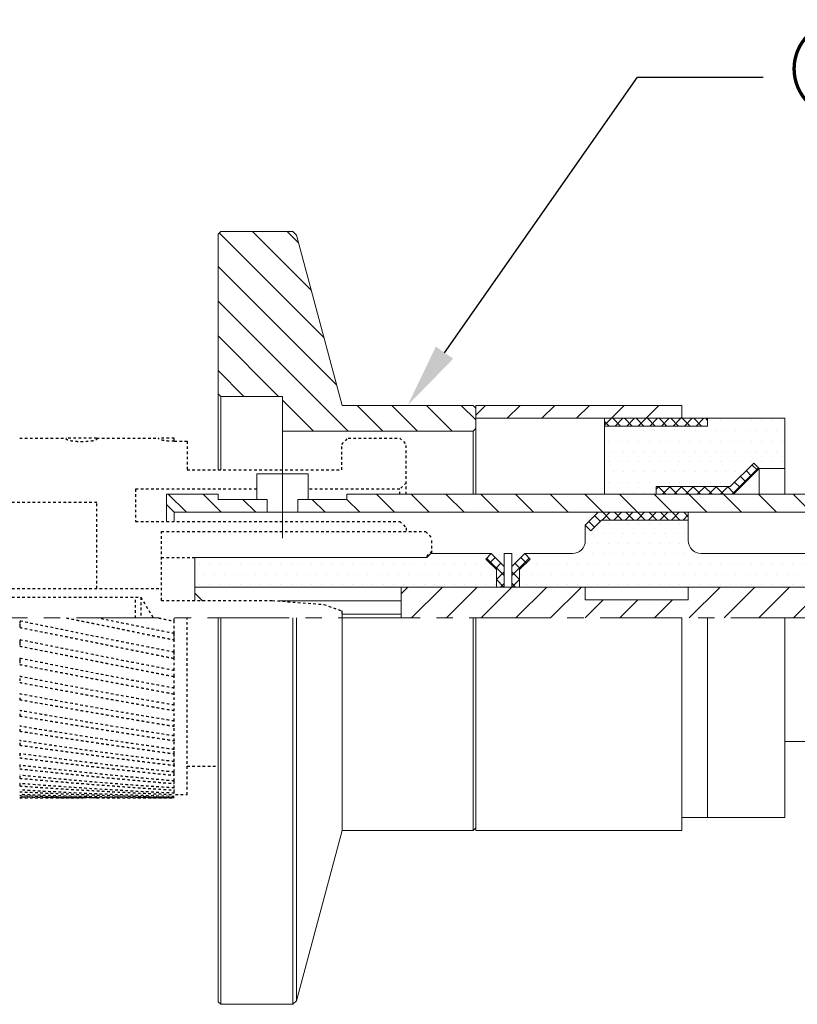
# Model space of a CAD drawing. Units: millimetres. Extents: x -5 to 302, y -5 to 215.
# Drawn here: x 132 to 162, y 129 to 168 of the extents above; entities that cross this region are included whole.
import ezdxf
from ezdxf import colors
from ezdxf.entities.mleader import LeaderData, LeaderLine
from ezdxf.math import Vec2, Vec3

# ---------------------------------------------------------------- set-up
doc = ezdxf.new("R2010")
doc.units = ezdxf.units.MM
doc.header["$LTSCALE"] = 0.1
doc.linetypes.add('CENTER', pattern=[50.8, 31.75, -6.35, 6.35, -6.35])
doc.linetypes.add('DASHED', pattern=[0.75, 0.5, -0.25])
for name, color, linetype, lineweight in [('CENTER', 1, 'CENTER', 18), ('Parts_1(0.18)', 7, 'Continuous', 18), ('Parts_2(0.3)', 123, 'DASHED', 30)]:
    doc.layers.add(name, color=color, linetype=linetype, lineweight=lineweight)
doc.layers.add('HATCH', color=102, linetype='Continuous')
doc.styles.get("Standard").update_dxf_attribs({"font": 'GOTHIC.TTF'})
pattern_1 = [(45, (-260.15, 41.62765), (-0.2245064, 0.2245064), []), (135, (-260.15, 41.62765), (-0.2245064, -0.2245064), [])]
pattern_2 = [(135, (-260.15, 41.6277), (-0.6735192, -0.6735192), [])]
pattern_3 = [(0, (-260.15, 41.62765), (0.1984375, 0.396875), [0, -0.396875])]
pattern_4 = [(45, (-260.15, 41.6277), (-0.6735192, 0.6735192), [])]

msp = doc.modelspace()

# ---------------------------------------------------------------- hatches: boundary and pattern name
at = {"layer": 'HATCH'}
h = msp.add_hatch(dxfattribs=at)
h.set_pattern_fill('ANSI31', color=256, scale=0.3, angle=90, style=0)
h.set_pattern_definition(pattern_2)
h.paths.add_polyline_path([(144.255, 152.555), (142.483, 159.169), (142.346, 159.305), (139.546, 159.305), (139.446, 159.205), (139.446, 153.005), (139.546, 152.905), (141.946, 152.905), (141.946, 151.555), (149.346, 151.555), (149.446, 151.655), (149.446, 152.455), (149.346, 152.555)], flags=0)
h = msp.add_hatch(dxfattribs=at)
h.set_pattern_fill('ANSI31', color=256, scale=0.3, style=0)
h.set_pattern_definition(pattern_4)
h.paths.add_polyline_path([(149.446, 152.555), (149.446, 152.055), (157.446, 152.055), (157.446, 152.555)], flags=0)
h = msp.add_hatch(dxfattribs=at)
h.set_pattern_fill('ANSI37', color=256, scale=0.1, style=0)
h.set_pattern_definition(pattern_1)
h.paths.add_polyline_path([(158.446, 151.755), (158.446, 152.055), (154.446, 152.055), (154.446, 151.755)], flags=0)
h = msp.add_hatch(dxfattribs=at)
h.set_pattern_fill('DOTS', color=256, scale=0.25, style=0)
h.set_pattern_definition(pattern_3)
h.paths.add_polyline_path([(161.446, 150.105), (161.446, 152.055), (158.446, 152.055), (158.446, 151.755), (154.446, 151.755), (154.446, 149.105), (156.446, 149.105), (156.446, 149.405), (159.322, 149.405), (160.234, 150.317), (160.446, 150.105)], flags=0)
h = msp.add_hatch(dxfattribs=at)
h.set_pattern_fill('ANSI37', color=256, scale=0.1, style=0)
h.set_pattern_definition(pattern_1)
h.paths.add_polyline_path([(160.446, 150.105), (160.234, 150.317), (159.322, 149.405), (156.446, 149.405), (156.446, 149.105), (159.446, 149.105)], flags=0)
h = msp.add_hatch(dxfattribs=at)
h.set_pattern_fill('ANSI31', color=256, scale=0.3, angle=90, style=0)
h.set_pattern_definition(pattern_2)
h.paths.add_polyline_path([(139.446, 149.105), (137.446, 149.105), (137.446, 148.705), (137.746, 148.405), (141.346, 148.405), (141.346, 148.905), (139.446, 148.905)], flags=0)
h = msp.add_hatch(dxfattribs=at)
h.set_pattern_fill('ANSI31', color=256, scale=0.3, angle=90, style=0)
h.set_pattern_definition(pattern_2)
h.paths.add_polyline_path([(144.446, 148.905), (142.546, 148.905), (142.546, 148.405), (168.846, 148.405), (168.846, 148.905), (166.946, 148.905), (166.946, 149.105), (144.446, 149.105)], flags=0)
h = msp.add_hatch(dxfattribs=at)
h.set_pattern_fill('ANSI37', color=256, scale=0.1, style=0)
h.set_pattern_definition(pattern_1)
h.paths.add_polyline_path([(154.32, 148.105), (157.696, 148.105), (157.696, 148.405), (154.196, 148.405), (153.696, 147.905), (153.908, 147.693)], flags=0)
h = msp.add_hatch(dxfattribs=at)
h.set_pattern_fill('DOTS', color=256, scale=0.25, style=0)
h.set_pattern_definition(pattern_3)
edge = h.paths.add_edge_path(flags=0)
edge.add_arc((158.196, 147.305), 0.5, 180, 270, ccw=False)
edge.add_line((157.696, 147.305), (157.696, 148.105))
edge.add_line((157.696, 148.105), (154.32, 148.105))
edge.add_line((154.32, 148.105), (153.908, 147.693))
edge.add_line((153.908, 147.693), (153.696, 147.905))
edge.add_line((153.696, 147.905), (153.696, 147.305))
edge.add_arc((153.196, 147.305), 0.5, 270, 360, ccw=False)
edge.add_line((153.196, 146.805), (151.346, 146.805))
edge.add_line((151.346, 146.805), (151.558, 146.593))
edge.add_line((151.558, 146.593), (151.146, 146.181))
edge.add_line((151.146, 146.181), (151.146, 145.505))
edge.add_line((151.146, 145.505), (172.846, 145.505))
edge.add_line((172.846, 145.505), (172.846, 146.655))
edge.add_line((172.846, 146.655), (163.846, 146.655))
edge.add_line((163.846, 146.655), (163.696, 146.805))
edge.add_line((163.696, 146.805), (158.196, 146.805))
h = msp.add_hatch(dxfattribs=at)
h.set_pattern_fill('DOTS', color=256, scale=0.25, style=0)
h.set_pattern_definition(pattern_3)
h.paths.add_polyline_path([(149.834, 146.593), (150.046, 146.805), (147.696, 146.805), (147.546, 146.655), (138.546, 146.655), (138.546, 145.505), (150.246, 145.505), (150.246, 146.181)], flags=0)
h = msp.add_hatch(dxfattribs=at)
h.set_pattern_fill('ANSI37', color=256, scale=0.1, style=0)
h.set_pattern_definition(pattern_1)
h.paths.add_polyline_path([(149.834, 146.593), (150.246, 146.181), (150.246, 145.505), (150.546, 145.505), (150.546, 146.305), (150.046, 146.805)], flags=0)
h = msp.add_hatch(dxfattribs=at)
h.set_pattern_fill('ANSI37', color=256, scale=0.1, style=0)
h.set_pattern_definition(pattern_1)
h.paths.add_polyline_path([(151.558, 146.593), (151.346, 146.805), (150.846, 146.305), (150.846, 145.505), (151.146, 145.505), (151.146, 146.181)])
h = msp.add_hatch(dxfattribs=at)
h.set_pattern_fill('ANSI31', color=256, scale=0.3, style=0)
h.set_pattern_definition(pattern_4)
h.paths.add_polyline_path([(164.846, 144.305), (164.846, 145.505), (157.696, 145.505), (157.696, 145.005), (153.696, 145.005), (153.696, 145.505), (146.546, 145.505), (146.546, 144.305)], flags=0)

# ---------------------------------------------------------------- linework, layer by layer
at = {"layer": 'CENTER'}
for p, q in [((141.946, 147.407), (141.946, 150.905)), ((88.23, 144.305), (209.946, 144.305))]:
    msp.add_line(p, q, dxfattribs=at)
at = {"layer": 'Parts_1(0.18)'}
for p, q in [((139.446, 159.205), (139.546, 159.305)), ((139.446, 150.055), (139.446, 159.205)), ((139.546, 159.305), (142.346, 159.305)), ((142.346, 159.305), (142.483, 159.169)), ((142.483, 159.169), (144.255, 152.555)), ((139.546, 152.905), (139.446, 153.005)), ((139.546, 152.905), (139.546, 150.055)), ((141.946, 152.905), (139.546, 152.905)), ((141.946, 150.055), (141.946, 152.905)), ((144.255, 152.555), (149.346, 152.555)), ((149.346, 152.555), (149.446, 152.455)), ((157.446, 152.555), (149.446, 152.555)), ((149.446, 149.105), (149.446, 152.555)), ((157.446, 152.055), (157.446, 152.555)), ((149.446, 152.055), (161.446, 152.055)), ((154.446, 149.105), (154.446, 152.055)), ((158.446, 151.755), (154.446, 151.755)), ((158.446, 152.055), (158.446, 151.755)), ((161.446, 149.105), (161.446, 152.055)), ((141.946, 151.555), (149.346, 151.555)), ((149.446, 151.655), (149.346, 151.555)), ((149.346, 149.105), (149.346, 151.555)), ((159.322, 149.405), (160.234, 150.317)), ((160.234, 150.317), (160.446, 150.105)), ((140.946, 149.905), (140.946, 148.905)), ((142.946, 149.905), (140.946, 149.905)), ((142.946, 148.905), (142.946, 149.905)), ((159.446, 149.105), (160.446, 150.105)), ((160.446, 149.105), (160.446, 150.105)), ((160.446, 150.105), (161.446, 150.105)), ((139.446, 149.105), (137.446, 149.105)), ((137.446, 148.055), (137.446, 149.105)), ((139.446, 148.905), (139.446, 149.105)), ((166.946, 149.105), (144.446, 149.105)), ((144.446, 149.105), (144.446, 148.905)), ((156.446, 149.405), (159.322, 149.405)), ((156.446, 149.105), (156.446, 149.405)), ((137.446, 148.705), (137.746, 148.405)), ((141.346, 148.905), (139.446, 148.905)), ((141.346, 148.905), (141.346, 148.405)), ((142.546, 148.905), (144.446, 148.905)), ((142.546, 148.405), (142.546, 148.905)), ((137.746, 148.055), (137.746, 148.405)), ((137.746, 148.405), (173.646, 148.405)), ((153.696, 147.905), (154.196, 148.405)), ((157.696, 147.305), (157.696, 148.405)), ((154.32, 148.105), (153.908, 147.693)), ((157.696, 148.105), (154.32, 148.105)), ((153.908, 147.693), (153.696, 147.905)), ((153.696, 147.905), (153.696, 147.305)), ((147.696, 146.805), (147.546, 146.655)), ((150.046, 146.805), (147.696, 146.805)), ((149.834, 146.593), (150.046, 146.805)), ((150.546, 146.305), (150.046, 146.805)), ((150.546, 145.505), (150.546, 146.805)), ((150.846, 146.805), (150.546, 146.805)), ((150.846, 145.505), (150.846, 146.805)), ((150.846, 146.305), (151.346, 146.805)), ((153.196, 146.805), (151.346, 146.805)), ((151.346, 146.805), (151.558, 146.593)), ((163.696, 146.805), (158.196, 146.805)), ((138.546, 146.655), (147.546, 146.655)), ((138.546, 144.98), (138.546, 146.655)), ((150.246, 146.181), (149.834, 146.593)), ((151.558, 146.593), (151.146, 146.181)), ((150.246, 145.505), (150.246, 146.181)), ((151.146, 146.181), (151.146, 145.505)), ((138.546, 145.505), (172.846, 145.505)), ((146.546, 145.496), (138.546, 145.496)), ((138.546, 145.269), (138.846, 144.963)), ((146.546, 145.505), (146.546, 144.305)), ((153.696, 145.005), (153.696, 145.505)), ((157.696, 145.505), (157.696, 145.005)), ((146.546, 144.963), (141.771, 144.963)), ((157.696, 145.005), (153.696, 145.005)), ((139.446, 129.405), (139.446, 144.305)), ((139.546, 144.305), (139.546, 129.305)), ((142.346, 129.305), (142.346, 144.305)), ((142.483, 144.305), (142.483, 129.442)), ((144.246, 144.455), (146.546, 144.455)), ((144.255, 144.455), (144.255, 136.055)), ((149.346, 136.055), (149.346, 144.305)), ((149.446, 136.055), (149.446, 144.305)), ((157.446, 136.055), (157.446, 144.305)), ((158.446, 144.305), (158.446, 136.555)), ((161.446, 144.305), (161.446, 136.555)), ((161.446, 139.505), (164.946, 139.505)), ((157.446, 136.555), (161.446, 136.555)), ((149.346, 136.055), (149.446, 136.155)), ((142.483, 129.442), (144.255, 136.055)), ((144.255, 136.055), (149.346, 136.055)), ((149.446, 136.055), (157.446, 136.055)), ((139.446, 129.405), (139.546, 129.305)), ((139.546, 129.305), (142.346, 129.305)), ((142.346, 129.305), (142.483, 129.442))]:
    msp.add_line(p, q, dxfattribs=at)
for centre, start, end in [((153.196, 147.305), 270, 0), ((158.196, 147.305), 180, 270)]:
    msp.add_arc(centre, 0.5, start, end, dxfattribs=at)
at = {"layer": 'Parts_2(0.3)'}
for p, q in [((131.746, 151.29), (133.558, 151.29)), ((134.731, 151.29), (137.137, 151.29)), ((137.746, 151.165), (138.246, 151.165)), ((138.246, 151.165), (138.246, 150.055)), ((144.246, 151.04), (144.496, 151.29)), ((144.246, 150.055), (144.246, 151.04)), ((144.496, 151.29), (146.496, 151.29)), ((146.496, 151.29), (146.746, 151.04)), ((146.746, 149.105), (146.746, 151.04)), ((138.246, 150.055), (144.246, 150.055)), ((146.746, 149.555), (146.496, 149.305)), ((140.946, 149.305), (136.246, 149.305)), ((136.246, 149.305), (136.246, 148.055)), ((146.496, 149.305), (142.946, 149.305)), ((146.496, 149.105), (146.496, 149.305)), ((134.746, 148.79), (123.246, 148.79)), ((134.746, 145.445), (134.746, 148.79)), ((136.246, 148.055), (146.496, 148.055)), ((146.496, 148.055), (146.746, 147.805)), ((137.246, 144.98), (137.246, 147.655)), ((137.246, 147.655), (147.496, 147.655)), ((146.746, 147.805), (146.746, 147.655)), ((147.496, 147.655), (147.746, 147.405)), ((147.746, 146.805), (147.746, 147.405)), ((147.746, 146.905), (147.496, 146.655)), ((137.246, 146.655), (138.546, 146.655)), ((109.446, 145.445), (137.246, 145.445)), ((109.446, 145.105), (136.446, 145.105)), ((136.246, 144.305), (136.246, 145.105)), ((136.446, 145.105), (136.446, 144.305)), ((136.446, 145.105), (136.927, 144.305)), ((137.246, 144.98), (141.546, 144.98)), ((141.546, 144.98), (143.546, 144.83)), ((143.546, 144.83), (144.246, 144.58)), ((144.246, 144.58), (144.246, 144.455)), ((137.746, 143.699), (137.746, 144.181)), ((138.246, 137.445), (138.246, 144.305)), ((137.746, 143.589), (137.746, 143.593)), ((137.746, 142.975), (137.746, 143.451)), ((137.746, 142.88), (137.746, 142.884)), ((137.746, 142.266), (137.746, 142.731)), ((137.746, 142.186), (137.746, 142.19)), ((137.746, 141.579), (137.746, 142.029)), ((137.746, 141.516), (137.746, 141.519)), ((137.746, 140.921), (137.746, 141.351)), ((137.746, 140.876), (137.746, 140.879)), ((137.746, 140.301), (137.746, 140.705)), ((137.746, 140.274), (137.746, 140.277)), ((137.746, 139.725), (137.746, 140.099)), ((137.746, 139.716), (137.746, 139.719)), ((137.746, 139.199), (137.746, 139.539)), ((137.746, 138.729), (137.746, 139.032)), ((137.746, 138.319), (137.746, 138.582)), ((138.246, 138.555), (139.446, 138.555)), ((137.746, 137.976), (137.746, 138.195)), ((137.746, 137.702), (137.746, 137.874)), ((137.746, 137.5), (137.746, 137.625)), ((131.746, 137.32), (133.557, 137.32)), ((134.733, 137.32), (137.138, 137.32)), ((137.791, 137.445), (138.246, 137.445))]:
    msp.add_line(p, q, dxfattribs=at)
for points, knots in [([(134.731, 151.29), (134.734, 151.288), (134.739, 151.282), (134.744, 151.273), (134.747, 151.263), (134.745, 151.252), (134.738, 151.24), (134.714, 151.219), (134.603, 151.175), (134.403, 151.15), (134.163, 151.14), (133.971, 151.147), (133.81, 151.163), (133.694, 151.182), (133.611, 151.21), (133.58, 151.224), (133.559, 151.24), (133.55, 151.252), (133.546, 151.264), (133.547, 151.275), (133.552, 151.283), (133.556, 151.288), (133.558, 151.29)], [0, 0, 0, 0, 0.008127, 0.016996, 0.024245, 0.031513, 0.040597, 0.056066, 0.102173, 0.308045, 0.511779, 0.647316, 0.744303, 0.880125, 0.91258, 0.943582, 0.957105, 0.970775, 0.978074, 0.985397, 0.994199, 1, 1, 1, 1]), ([(134.731, 151.29), (134.601, 151.29), (134.208, 151.29), (133.815, 151.287), (133.553, 151.285)], [0, 0, 0, 0, 0.332418, 1, 1, 1, 1]), ([(137.746, 151.165), (137.67, 151.166), (137.542, 151.166), (137.383, 151.182), (137.284, 151.199), (137.218, 151.217), (137.178, 151.232), (137.153, 151.25), (137.142, 151.261), (137.136, 151.272), (137.135, 151.282), (137.137, 151.288), (137.137, 151.29)], [0, 0, 0, 0, 0.352232, 0.589814, 0.731053, 0.81689, 0.902455, 0.929324, 0.956343, 0.972525, 0.988847, 1, 1, 1, 1]), ([(137.746, 151.289), (137.671, 151.289), (137.468, 151.288), (137.265, 151.286), (137.136, 151.285)], [0, 0, 0, 0, 0.368496, 1, 1, 1, 1]), ([(137.746, 151.165), (137.746, 151.167), (137.746, 151.171), (137.746, 151.193), (137.746, 151.216), (137.746, 151.239), (137.746, 151.263), (137.746, 151.28), (137.746, 151.289)], [0, 0, 0, 0, 0.226382, 0.456229, 0.595526, 0.728377, 0.861091, 1, 1, 1, 1]), ([(137.746, 142.975), (137.671, 142.99), (137.297, 143.063), (136.623, 143.196), (135.562, 143.407), (134.377, 143.646), (133.067, 143.915), (132.203, 144.093), (131.762, 144.183), (131.746, 144.186)], [0, 0, 0, 0, 0.037426, 0.187132, 0.336837, 0.567582, 0.779718, 0.991809, 1, 1, 1, 1]), ([(131.746, 144.186), (131.746, 144.185), (131.746, 144.183), (131.746, 144.166), (131.746, 144.146), (131.746, 144.113), (131.746, 144.081), (131.746, 144.066)], [0, 0, 0, 0, 0.26348, 0.388988, 0.517386, 0.759556, 1, 1, 1, 1]), ([(133.558, 144.305), (133.628, 144.291), (133.848, 144.247), (134.196, 144.176), (134.603, 144.094), (134.989, 144.015), (135.374, 143.936), (135.76, 143.857), (136.145, 143.778), (136.531, 143.699), (136.918, 143.62), (137.307, 143.541), (137.583, 143.484), (137.73, 143.455), (137.746, 143.451)], [0, 0, 0, 0, 0.050245, 0.157445, 0.249508, 0.34157, 0.433633, 0.525695, 0.617758, 0.709821, 0.801883, 0.895079, 0.988306, 1, 1, 1, 1]), ([(137.746, 143.699), (137.671, 143.714), (137.297, 143.789), (136.623, 143.923), (135.692, 144.11), (135.062, 144.238), (134.731, 144.305)], [0, 0, 0, 0, 0.074509, 0.372547, 0.670585, 1, 1, 1, 1]), ([(137.137, 144.305), (137.194, 144.294), (137.38, 144.255), (137.583, 144.214), (137.73, 144.184), (137.746, 144.181)], [0, 0, 0, 0, 0.277985, 0.919527, 1, 1, 1, 1]), ([(137.746, 144.181), (137.746, 144.182), (137.746, 144.183), (137.746, 144.192), (137.746, 144.207), (137.746, 144.23), (137.746, 144.261), (137.746, 144.287), (137.746, 144.301)], [0, 0, 0, 0, 0.154071, 0.298522, 0.440678, 0.588207, 0.791848, 1, 1, 1, 1]), ([(131.746, 144.066), (131.746, 144.051), (131.746, 144.021), (131.746, 143.986), (131.746, 143.963), (131.746, 143.949), (131.746, 143.94), (131.746, 143.938), (131.746, 143.937)], [0, 0, 0, 0, 0.228649, 0.45753, 0.594765, 0.726489, 0.859393, 1, 1, 1, 1]), ([(131.746, 143.937), (131.821, 143.922), (132.195, 143.847), (132.72, 143.743), (133.319, 143.623), (133.768, 143.533), (134.196, 143.447), (134.603, 143.365), (134.989, 143.287), (135.374, 143.209), (135.76, 143.131), (136.145, 143.053), (136.531, 142.975), (136.918, 142.897), (137.307, 142.819), (137.583, 142.764), (137.73, 142.735), (137.746, 142.731)], [0, 0, 0, 0, 0.037426, 0.187131, 0.261983, 0.336835, 0.411687, 0.47597, 0.540252, 0.604535, 0.668817, 0.7331, 0.797383, 0.861665, 0.926739, 0.991835, 1, 1, 1, 1]), ([(137.746, 142.266), (137.671, 142.28), (137.297, 142.352), (136.623, 142.481), (135.562, 142.688), (134.377, 142.923), (133.067, 143.188), (132.203, 143.364), (131.762, 143.453), (131.746, 143.457)], [0, 0, 0, 0, 0.037426, 0.187132, 0.336837, 0.567582, 0.779718, 0.991809, 1, 1, 1, 1]), ([(131.746, 143.457), (131.746, 143.457), (131.746, 143.458), (131.746, 143.445), (131.746, 143.427), (131.746, 143.396), (131.746, 143.366), (131.746, 143.35)], [0, 0, 0, 0, 0.26348, 0.388988, 0.517386, 0.759556, 1, 1, 1, 1]), ([(131.746, 143.35), (131.746, 143.335), (131.746, 143.305), (131.746, 143.269), (131.746, 143.244), (131.746, 143.227), (131.746, 143.215), (131.746, 143.212), (131.746, 143.21)], [0, 0, 0, 0, 0.228649, 0.45753, 0.594765, 0.726489, 0.859393, 1, 1, 1, 1]), ([(137.746, 143.593), (137.746, 143.607), (137.746, 143.635), (137.746, 143.665), (137.746, 143.684), (137.746, 143.695), (137.746, 143.7), (137.746, 143.7), (137.746, 143.699)], [0, 0, 0, 0, 0.226382, 0.456229, 0.595526, 0.728377, 0.861091, 1, 1, 1, 1]), ([(137.746, 143.451), (137.746, 143.453), (137.746, 143.457), (137.746, 143.469), (137.746, 143.486), (137.746, 143.511), (137.746, 143.544), (137.746, 143.57), (137.746, 143.584)], [0, 0, 0, 0, 0.154071, 0.298522, 0.440678, 0.588207, 0.791848, 1, 1, 1, 1]), ([(131.746, 143.21), (131.821, 143.195), (132.195, 143.121), (132.72, 143.018), (133.319, 142.9), (133.768, 142.812), (134.196, 142.727), (134.603, 142.647), (134.989, 142.57), (135.374, 142.494), (135.76, 142.418), (136.145, 142.342), (136.531, 142.266), (136.918, 142.19), (137.307, 142.114), (137.583, 142.06), (137.73, 142.032), (137.746, 142.029)], [0, 0, 0, 0, 0.037426, 0.187131, 0.261983, 0.336835, 0.411687, 0.47597, 0.540252, 0.604535, 0.668817, 0.7331, 0.797383, 0.861665, 0.926739, 0.991835, 1, 1, 1, 1]), ([(137.746, 142.884), (137.746, 142.897), (137.746, 142.925), (137.746, 142.952), (137.746, 142.968), (137.746, 142.975), (137.746, 142.976), (137.746, 142.976)], [0, 0, 0, 0, 0.301482, 0.607579, 0.793087, 0.970009, 1, 1, 1, 1]), ([(137.746, 141.578), (137.671, 141.592), (137.297, 141.661), (136.623, 141.786), (135.562, 141.986), (134.377, 142.215), (133.067, 142.473), (132.203, 142.646), (131.762, 142.733), (131.746, 142.737)], [0, 0, 0, 0, 0.037426, 0.187132, 0.336837, 0.567582, 0.779718, 0.991809, 1, 1, 1, 1]), ([(131.746, 142.734), (131.746, 142.733), (131.746, 142.731), (131.746, 142.717), (131.746, 142.69), (131.746, 142.66), (131.746, 142.646)], [0, 0, 0, 0, 0.060336, 0.257797, 0.630225, 1, 1, 1, 1]), ([(131.746, 142.646), (131.746, 142.631), (131.746, 142.601), (131.746, 142.563), (131.746, 142.536), (131.746, 142.517), (131.746, 142.503), (131.746, 142.498), (131.746, 142.495)], [0, 0, 0, 0, 0.228649, 0.45753, 0.594765, 0.726489, 0.859393, 1, 1, 1, 1]), ([(137.746, 142.731), (137.746, 142.734), (137.746, 142.74), (137.746, 142.754), (137.746, 142.774), (137.746, 142.801), (137.746, 142.835), (137.746, 142.861), (137.746, 142.874)], [0, 0, 0, 0, 0.154071, 0.298522, 0.440678, 0.588207, 0.791848, 1, 1, 1, 1]), ([(131.746, 142.495), (131.821, 142.48), (132.195, 142.408), (132.72, 142.307), (133.319, 142.193), (133.768, 142.106), (134.196, 142.024), (134.603, 141.946), (134.989, 141.873), (135.374, 141.799), (135.76, 141.725), (136.145, 141.652), (136.531, 141.579), (136.918, 141.505), (137.307, 141.432), (137.583, 141.381), (137.73, 141.354), (137.746, 141.351)], [0, 0, 0, 0, 0.037426, 0.187131, 0.261983, 0.336835, 0.411687, 0.47597, 0.540252, 0.604535, 0.668817, 0.7331, 0.797383, 0.861665, 0.926739, 0.991835, 1, 1, 1, 1]), ([(137.746, 140.921), (137.671, 140.934), (137.297, 141), (136.623, 141.119), (135.562, 141.31), (134.377, 141.529), (133.067, 141.779), (132.203, 141.946), (131.762, 142.03), (131.746, 142.034)], [0, 0, 0, 0, 0.037426, 0.187132, 0.336837, 0.567582, 0.779718, 0.991809, 1, 1, 1, 1]), ([(131.746, 141.959), (131.746, 141.944), (131.746, 141.915), (131.746, 141.876), (131.746, 141.847), (131.746, 141.827), (131.746, 141.81), (131.746, 141.803), (131.746, 141.8)], [0, 0, 0, 0, 0.228649, 0.45753, 0.594765, 0.726489, 0.859393, 1, 1, 1, 1]), ([(137.746, 142.029), (137.746, 142.032), (137.746, 142.04), (137.746, 142.057), (137.746, 142.078), (137.746, 142.107), (137.746, 142.142), (137.746, 142.168), (137.746, 142.181)], [0, 0, 0, 0, 0.154071, 0.298522, 0.440678, 0.588207, 0.791848, 1, 1, 1, 1]), ([(131.746, 141.8), (131.821, 141.786), (132.195, 141.716), (132.72, 141.619), (133.319, 141.508), (133.768, 141.425), (134.196, 141.347), (134.603, 141.272), (134.989, 141.202), (135.374, 141.131), (135.76, 141.061), (136.145, 140.991), (136.531, 140.921), (136.918, 140.852), (137.307, 140.783), (137.583, 140.734), (137.73, 140.708), (137.746, 140.706)], [0, 0, 0, 0, 0.037426, 0.187131, 0.261983, 0.336835, 0.411687, 0.47597, 0.540252, 0.604535, 0.668817, 0.7331, 0.797383, 0.861665, 0.926739, 0.991835, 1, 1, 1, 1]), ([(137.746, 140.301), (137.671, 140.313), (137.297, 140.375), (136.623, 140.487), (135.562, 140.667), (134.377, 140.874), (133.067, 141.111), (132.203, 141.271), (131.762, 141.353), (131.746, 141.356)], [0, 0, 0, 0, 0.037426, 0.187132, 0.336837, 0.567582, 0.779718, 0.991809, 1, 1, 1, 1]), ([(131.746, 141.208), (131.746, 141.201), (131.746, 141.185), (131.746, 141.164), (131.746, 141.145), (131.746, 141.136), (131.746, 141.132)], [0, 0, 0, 0, 0.233645, 0.482753, 0.734093, 1, 1, 1, 1]), ([(131.746, 141.132), (131.821, 141.119), (132.195, 141.052), (132.72, 140.959), (133.319, 140.854), (133.768, 140.776), (134.196, 140.702), (134.603, 140.631), (134.989, 140.564), (135.374, 140.498), (135.76, 140.432), (136.145, 140.366), (136.531, 140.301), (136.918, 140.236), (137.307, 140.171), (137.583, 140.126), (137.73, 140.102), (137.746, 140.1)], [0, 0, 0, 0, 0.037426, 0.187131, 0.261983, 0.336835, 0.411687, 0.47597, 0.540252, 0.604535, 0.668817, 0.7331, 0.797383, 0.861665, 0.926739, 0.991835, 1, 1, 1, 1]), ([(137.746, 141.351), (137.746, 141.356), (137.746, 141.365), (137.746, 141.384), (137.746, 141.406), (137.746, 141.422), (137.746, 141.43)], [0, 0, 0, 0, 0.272346, 0.527688, 0.778973, 1, 1, 1, 1]), ([(137.746, 139.725), (137.671, 139.736), (137.297, 139.793), (136.623, 139.896), (135.562, 140.063), (134.377, 140.257), (133.067, 140.479), (132.203, 140.63), (131.762, 140.707), (131.746, 140.71)], [0, 0, 0, 0, 0.037426, 0.187132, 0.336837, 0.567582, 0.779718, 0.991809, 1, 1, 1, 1]), ([(137.746, 140.706), (137.746, 140.711), (137.746, 140.722), (137.746, 140.743), (137.746, 140.766), (137.746, 140.782), (137.746, 140.79)], [0, 0, 0, 0, 0.275702, 0.534191, 0.788572, 1, 1, 1, 1]), ([(131.746, 140.58), (131.746, 140.573), (131.746, 140.557), (131.746, 140.535), (131.746, 140.514), (131.746, 140.504), (131.746, 140.499)], [0, 0, 0, 0, 0.223845, 0.476138, 0.730692, 1, 1, 1, 1]), ([(131.746, 140.499), (131.821, 140.486), (132.195, 140.424), (132.72, 140.337), (133.319, 140.239), (133.768, 140.165), (134.196, 140.096), (134.603, 140.03), (134.989, 139.968), (135.374, 139.907), (135.76, 139.846), (136.145, 139.785), (136.531, 139.725), (136.918, 139.665), (137.307, 139.606), (137.583, 139.564), (137.73, 139.542), (137.746, 139.54)], [0, 0, 0, 0, 0.037426, 0.187131, 0.261983, 0.336835, 0.411687, 0.47597, 0.540252, 0.604535, 0.668817, 0.7331, 0.797383, 0.861665, 0.926739, 0.991835, 1, 1, 1, 1]), ([(137.746, 139.199), (137.671, 139.209), (137.297, 139.26), (136.623, 139.354), (135.562, 139.506), (134.377, 139.684), (133.067, 139.889), (132.203, 140.029), (131.762, 140.101), (131.746, 140.104)], [0, 0, 0, 0, 0.037426, 0.187132, 0.336837, 0.567582, 0.779718, 0.991809, 1, 1, 1, 1]), ([(131.746, 139.992), (131.746, 139.985), (131.746, 139.97), (131.746, 139.947), (131.746, 139.925), (131.746, 139.914), (131.746, 139.907)], [0, 0, 0, 0, 0.206474, 0.464414, 0.724665, 1, 1, 1, 1]), ([(131.746, 139.907), (131.821, 139.896), (132.195, 139.838), (132.72, 139.758), (133.319, 139.667), (133.768, 139.6), (134.196, 139.536), (134.603, 139.476), (134.989, 139.42), (135.374, 139.364), (135.76, 139.308), (136.145, 139.253), (136.531, 139.199), (136.918, 139.145), (137.307, 139.091), (137.583, 139.054), (137.73, 139.034), (137.746, 139.032)], [0, 0, 0, 0, 0.037426, 0.187131, 0.261983, 0.336835, 0.411687, 0.47597, 0.540252, 0.604535, 0.668817, 0.7331, 0.797383, 0.861665, 0.926739, 0.991835, 1, 1, 1, 1]), ([(137.746, 140.1), (137.746, 140.106), (137.746, 140.118), (137.746, 140.142), (137.746, 140.165), (137.746, 140.181), (137.746, 140.187)], [0, 0, 0, 0, 0.281679, 0.545771, 0.805667, 1, 1, 1, 1]), ([(137.746, 138.728), (137.671, 138.737), (137.297, 138.783), (136.623, 138.866), (135.562, 139.002), (134.377, 139.161), (133.067, 139.348), (132.203, 139.475), (131.762, 139.541), (131.746, 139.543)], [0, 0, 0, 0, 0.037426, 0.187132, 0.336837, 0.567582, 0.779718, 0.991809, 1, 1, 1, 1]), ([(137.746, 139.54), (137.746, 139.547), (137.746, 139.56), (137.746, 139.585), (137.746, 139.608), (137.746, 139.623), (137.746, 139.629)], [0, 0, 0, 0, 0.290477, 0.562817, 0.83083, 1, 1, 1, 1]), ([(131.746, 139.45), (131.746, 139.444), (131.746, 139.43), (131.746, 139.408), (131.746, 139.384), (131.746, 139.371), (131.746, 139.364)], [0, 0, 0, 0, 0.18059, 0.446944, 0.715684, 1, 1, 1, 1]), ([(131.746, 139.364), (131.821, 139.354), (132.195, 139.301), (132.72, 139.228), (133.319, 139.147), (133.768, 139.086), (134.196, 139.029), (134.603, 138.975), (134.989, 138.925), (135.374, 138.875), (135.76, 138.825), (136.145, 138.776), (136.531, 138.728), (136.918, 138.681), (137.307, 138.634), (137.583, 138.601), (137.73, 138.584), (137.746, 138.582)], [0, 0, 0, 0, 0.037426, 0.187131, 0.261983, 0.336835, 0.411687, 0.47597, 0.540252, 0.604535, 0.668817, 0.7331, 0.797383, 0.861665, 0.926739, 0.991835, 1, 1, 1, 1]), ([(137.746, 139.032), (137.746, 139.04), (137.746, 139.055), (137.746, 139.081), (137.746, 139.108), (137.746, 139.14), (137.746, 139.174), (137.746, 139.194), (137.746, 139.204)], [0, 0, 0, 0, 0.154071, 0.298522, 0.440678, 0.588207, 0.791848, 1, 1, 1, 1]), ([(131.746, 139.05), (131.746, 139.039), (131.746, 139.018), (131.746, 138.98), (131.746, 138.948), (131.746, 138.922), (131.746, 138.897), (131.746, 138.883), (131.746, 138.875)], [0, 0, 0, 0, 0.228649, 0.45753, 0.594765, 0.726489, 0.859393, 1, 1, 1, 1]), ([(137.746, 138.319), (137.671, 138.327), (137.297, 138.366), (136.623, 138.438), (135.562, 138.556), (134.377, 138.695), (133.067, 138.86), (132.203, 138.974), (131.762, 139.033), (131.746, 139.035)], [0, 0, 0, 0, 0.037426, 0.187132, 0.336837, 0.567582, 0.779718, 0.991809, 1, 1, 1, 1]), ([(131.746, 138.875), (131.821, 138.866), (132.195, 138.819), (132.72, 138.755), (133.319, 138.683), (133.768, 138.629), (134.196, 138.579), (134.603, 138.532), (134.989, 138.488), (135.374, 138.445), (135.76, 138.403), (136.145, 138.361), (136.531, 138.319), (136.918, 138.279), (137.307, 138.239), (137.583, 138.211), (137.73, 138.196), (137.746, 138.195)], [0, 0, 0, 0, 0.037426, 0.187131, 0.261983, 0.336835, 0.411687, 0.47597, 0.540252, 0.604535, 0.668817, 0.7331, 0.797383, 0.861665, 0.926739, 0.991835, 1, 1, 1, 1]), ([(131.746, 138.618), (131.746, 138.608), (131.746, 138.589), (131.746, 138.553), (131.746, 138.521), (131.746, 138.495), (131.746, 138.469), (131.746, 138.454), (131.746, 138.446)], [0, 0, 0, 0, 0.228649, 0.45753, 0.594765, 0.726489, 0.859393, 1, 1, 1, 1]), ([(137.746, 137.976), (137.671, 137.982), (137.297, 138.014), (136.623, 138.073), (135.562, 138.172), (134.377, 138.291), (133.067, 138.432), (132.203, 138.532), (131.762, 138.583), (131.746, 138.585)], [0, 0, 0, 0, 0.037426, 0.187132, 0.336837, 0.567582, 0.779718, 0.991809, 1, 1, 1, 1]), ([(131.746, 138.446), (131.821, 138.438), (132.195, 138.397), (132.72, 138.342), (133.319, 138.28), (133.768, 138.235), (134.196, 138.192), (134.603, 138.153), (134.989, 138.116), (135.374, 138.08), (135.76, 138.044), (136.145, 138.01), (136.531, 137.976), (136.918, 137.943), (137.307, 137.91), (137.583, 137.888), (137.73, 137.876), (137.746, 137.875)], [0, 0, 0, 0, 0.037426, 0.187131, 0.261983, 0.336835, 0.411687, 0.47597, 0.540252, 0.604535, 0.668817, 0.7331, 0.797383, 0.861665, 0.926739, 0.991835, 1, 1, 1, 1]), ([(137.746, 138.582), (137.746, 138.59), (137.746, 138.607), (137.746, 138.634), (137.746, 138.661), (137.746, 138.692), (137.746, 138.726), (137.746, 138.744), (137.746, 138.753)], [0, 0, 0, 0, 0.154071, 0.298522, 0.440678, 0.588207, 0.791848, 1, 1, 1, 1]), ([(137.746, 137.702), (137.671, 137.707), (137.297, 137.731), (136.623, 137.778), (135.562, 137.856), (134.377, 137.952), (133.067, 138.069), (132.203, 138.152), (131.762, 138.196), (131.746, 138.197)], [0, 0, 0, 0, 0.037426, 0.187132, 0.336837, 0.567582, 0.779718, 0.991809, 1, 1, 1, 1]), ([(131.746, 138.159), (131.746, 138.158), (131.746, 138.149), (131.746, 138.131), (131.746, 138.105), (131.746, 138.089), (131.746, 138.08)], [0, 0, 0, 0, 0.022186, 0.34003, 0.660721, 1, 1, 1, 1]), ([(131.746, 138.08), (131.821, 138.074), (132.195, 138.04), (132.72, 137.994), (133.319, 137.944), (133.768, 137.907), (134.196, 137.873), (134.603, 137.841), (134.989, 137.812), (135.374, 137.783), (135.76, 137.755), (136.145, 137.728), (136.531, 137.702), (136.918, 137.676), (137.307, 137.651), (137.583, 137.634), (137.73, 137.626), (137.746, 137.625)], [0, 0, 0, 0, 0.037426, 0.187131, 0.261983, 0.336835, 0.411687, 0.47597, 0.540252, 0.604535, 0.668817, 0.7331, 0.797383, 0.861665, 0.926739, 0.991835, 1, 1, 1, 1]), ([(137.746, 138.195), (137.746, 138.204), (137.746, 138.221), (137.746, 138.249), (137.746, 138.276), (137.746, 138.306), (137.746, 138.338), (137.746, 138.354), (137.746, 138.362)], [0, 0, 0, 0, 0.154071, 0.298522, 0.440678, 0.588207, 0.791848, 1, 1, 1, 1]), ([(137.746, 137.875), (137.746, 137.884), (137.746, 137.902), (137.746, 137.93), (137.746, 137.957), (137.746, 137.986), (137.746, 138.016), (137.746, 138.03), (137.746, 138.036)], [0, 0, 0, 0, 0.154071, 0.298522, 0.440678, 0.588207, 0.791848, 1, 1, 1, 1]), ([(137.746, 137.5), (137.671, 137.503), (137.297, 137.52), (136.623, 137.553), (135.562, 137.611), (134.377, 137.683), (133.067, 137.774), (132.203, 137.84), (131.762, 137.875), (131.746, 137.877)], [0, 0, 0, 0, 0.037426, 0.187132, 0.336837, 0.567582, 0.779718, 0.991809, 1, 1, 1, 1]), ([(131.746, 137.877), (131.746, 137.871), (131.746, 137.858), (131.746, 137.835), (131.746, 137.809), (131.746, 137.792), (131.746, 137.783)], [0, 0, 0, 0, 0.178178, 0.445316, 0.714847, 1, 1, 1, 1]), ([(131.746, 137.783), (131.821, 137.778), (132.195, 137.751), (132.72, 137.716), (133.319, 137.677), (133.768, 137.649), (134.196, 137.623), (134.603, 137.6), (134.989, 137.578), (135.374, 137.557), (135.76, 137.537), (136.145, 137.518), (136.531, 137.5), (136.918, 137.482), (137.307, 137.466), (137.583, 137.454), (137.73, 137.449), (137.746, 137.448)], [0, 0, 0, 0, 0.037426, 0.187131, 0.261983, 0.336835, 0.411687, 0.47597, 0.540252, 0.604535, 0.668817, 0.7331, 0.797383, 0.861665, 0.926739, 0.991835, 1, 1, 1, 1]), ([(137.746, 137.373), (137.671, 137.375), (137.297, 137.384), (136.623, 137.403), (135.562, 137.439), (134.377, 137.487), (133.067, 137.55), (132.203, 137.599), (131.762, 137.625), (131.746, 137.626)], [0, 0, 0, 0, 0.037426, 0.187132, 0.336837, 0.567582, 0.779718, 0.991809, 1, 1, 1, 1]), ([(131.746, 137.558), (131.821, 137.554), (132.195, 137.535), (132.72, 137.51), (133.319, 137.483), (133.768, 137.464), (134.196, 137.447), (134.603, 137.432), (134.989, 137.418), (135.374, 137.406), (135.76, 137.394), (136.145, 137.383), (136.531, 137.373), (136.918, 137.363), (137.307, 137.355), (137.583, 137.35), (137.73, 137.347), (137.746, 137.347)], [0, 0, 0, 0, 0.037426, 0.187131, 0.261983, 0.336835, 0.411687, 0.47597, 0.540252, 0.604535, 0.668817, 0.7331, 0.797383, 0.861665, 0.926739, 0.991835, 1, 1, 1, 1]), ([(137.746, 137.321), (137.671, 137.322), (137.297, 137.323), (136.623, 137.328), (135.562, 137.342), (134.377, 137.365), (133.067, 137.401), (132.203, 137.431), (131.762, 137.448), (131.746, 137.449)], [0, 0, 0, 0, 0.037426, 0.187132, 0.336837, 0.567582, 0.779718, 0.991809, 1, 1, 1, 1]), ([(131.746, 137.406), (131.821, 137.404), (132.195, 137.392), (132.72, 137.378), (133.319, 137.364), (133.768, 137.354), (134.196, 137.346), (134.603, 137.339), (134.989, 137.334), (135.374, 137.33), (135.76, 137.326), (136.145, 137.323), (136.531, 137.321), (136.918, 137.32), (137.307, 137.32), (137.583, 137.321), (137.73, 137.321), (137.746, 137.321)], [0, 0, 0, 0, 0.037426, 0.187131, 0.261983, 0.336835, 0.411687, 0.47597, 0.540252, 0.604535, 0.668817, 0.7331, 0.797383, 0.861665, 0.926739, 0.991835, 1, 1, 1, 1]), ([(134.733, 137.321), (134.602, 137.321), (134.046, 137.32), (133.067, 137.328), (132.203, 137.339), (131.762, 137.347), (131.746, 137.347)], [0, 0, 0, 0, 0.131668, 0.557655, 0.983552, 1, 1, 1, 1]), ([(131.746, 137.33), (131.821, 137.329), (132.195, 137.325), (132.72, 137.322), (133.319, 137.32), (133.766, 137.32), (134.063, 137.321), (134.211, 137.322)], [0, 0, 0, 0, 0.091158, 0.455791, 0.638106, 0.820422, 1, 1, 1, 1])]:
    msp.add_open_spline(points, degree=3, knots=knots, dxfattribs=at)

# ---------------------------------------------------------------- leaders
at = {"layer": 'Parts_1(0.18)'}
ml = msp.add_multileader_mtext('Standard', dxfattribs=at)
ml.set_content('{\\fMS PGothic|b0|i0|c128|p50;①}', color=256)
ml.set_leader_properties()
ml.build(insert=Vec2(0, 0))
ml.multileader.update_dxf_attribs({"arrow_head_size": 2.5})
ctx = ml.context
ctx.base_point, ctx.char_height, ctx.arrow_head_size, ctx.landing_gap_size, ctx.plane_origin = Vec3(160.596, 165.303), 3, 2.5, 1, Vec3(154.219, 147.455)
notes = []
notes.append((ctx, [(1, (1, 1, 0), (155.727, 165.303), (1, 0), 4.869, [(0, [(146.8, 152.555)], 0, [])])]))
ctx.mtext.insert, ctx.mtext.flow_direction = Vec3(161.596, 167.068), 5
for ctx, leaders in notes:
    for number, flags, end, landing, length, lines in leaders:
        leader = LeaderData()
        leader.index, (leader.has_last_leader_line, leader.has_dogleg_vector, leader.attachment_direction) = number, flags
        leader.last_leader_point, leader.dogleg_vector, leader.dogleg_length = Vec3(end), Vec3(landing), length
        for number, points, colour, breaks in lines:
            line = LeaderLine()
            line.index, line.vertices, line.color, line.breaks = number, Vec3.list(points), colors.encode_raw_color(colour), breaks
            leader.lines.append(line)
        ctx.leaders.append(leader)

doc.saveas('drawing.dxf')
